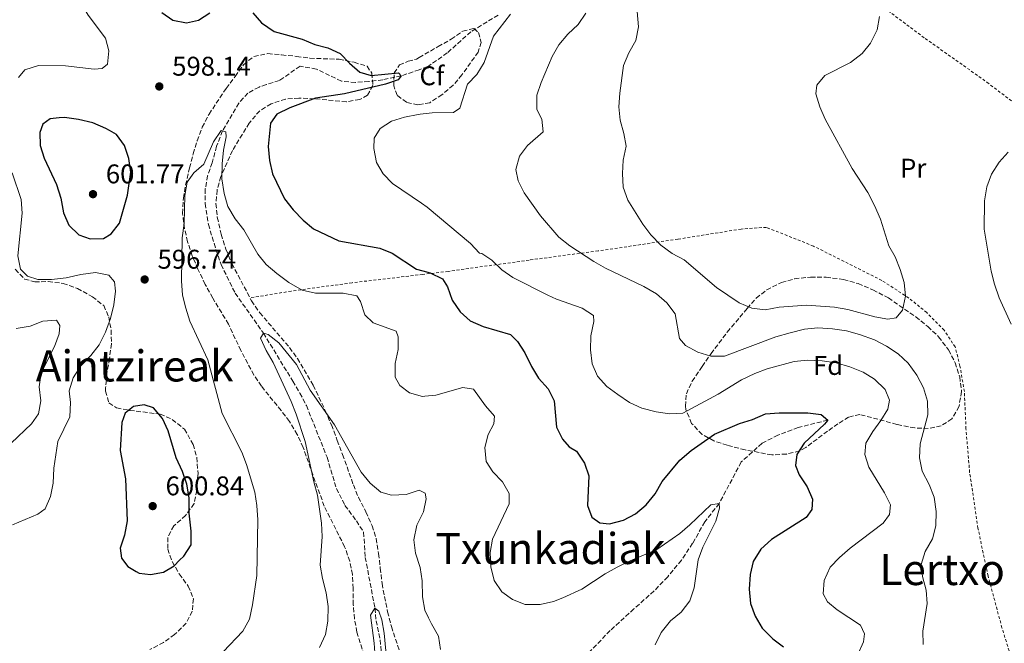
# Model space of a CAD drawing. Units: metres. Extents: x 600153 to 603609, y 4761553 to 4763916.
# Drawn here: x 602177 to 602542, y 4762435 to 4762666 of the extents above; entities that cross this region are included whole.
import ezdxf
from ezdxf.enums import TextEntityAlignment as Align

# ---------------------------------------------------------------- set-up
doc = ezdxf.new("R2010")
doc.units = ezdxf.units.M
doc.header["$MEASUREMENT"] = 0
doc.linetypes.add('DGN Style 2', pattern=[1.7399219301090239, 1.043953158065414, -0.6959687720436097])
doc.linetypes.add('DGN Style 3', pattern=[2.435890702152634, 1.739921930109024, -0.6959687720436097])
for name, color, linetype, lineweight in [('Barranco lineal', 142, 'DGN Style 3', 13), ('Cota de punto acotado terreno', 7, 'Continuous', 0), ('Curva de nivel directora', 30, 'Continuous', 30), ('Curva de nivel intermedia', 30, 'Continuous', 0), ('Estanque', 4, 'Continuous', 0), ('Etiqueta de uso rústico', 92, 'Continuous', 0), ('Etiqueta de zona arbolada', 92, 'Continuous', 0), ('Punto acotado terreno (símbolo)', 7, 'Continuous', 0), ('Tela metálica o alambrada', 7, 'DGN Style 2', 0), ('Texto de rotulación de espacio menor sin especificar', 7, 'Continuous', 0), ('Texto de Área (paraje) menor', 7, 'Continuous', 0), ('Zona arbolada', 92, 'DGN Style 3', 0)]:
    doc.layers.add(name, color=color, linetype=linetype, lineweight=lineweight)
doc.styles.add('Style-Arial', font='arial.ttf')

# ---------------------------------------------------------------- blocks, each defined once
blk = doc.blocks.new('5PATER')
at = {"layer": 'Estanque', "linetype": 'Continuous', "lineweight": 0}
h = blk.add_hatch(color=51, dxfattribs=at)
edge = h.paths.add_edge_path()
edge.add_ellipse((0, 0), major_axis=(-0.1095731443231308, -0.1110710700762829), ratio=0.9994222409660317, start_angle=0, end_angle=360)

msp = doc.modelspace()

# ---------------------------------------------------------------- linework, layer by layer
at = {"layer": 'Barranco lineal', "color": 142, "linetype": 'DGN Style 3', "lineweight": 13}
for points in [[(602354.0099999999, 4762667.4, 604.25), (602343.8600000005, 4762661.189999999, 603.8800000000047), (602335.0899999999, 4762653.34, 602.7599999999948), (602327.8200000003, 4762648.230000001, 602.3000000000029), (602324.7100000001, 4762647.15, 601.570000000007), (602318.0099999999, 4762644.83, 600), (602311.1600000003, 4762643.380000001, 599.6300000000047), (602306.0499999998, 4762642.789999999, 599.3500000000058), (602301.0199999996, 4762642.430000001, 598.9700000000012), (602295.8300000001, 4762642.869999999, 598.7899999999936), (602286.5800000001, 4762647.390000001, 598.5099999999948), (602280.5, 4762648.430000001, 598.320000000007), (602272.8499999996, 4762643.119999999, 597.7599999999948), (602268.0199999996, 4762641.65, 597.7599999999948), (602265.29, 4762640.710000001, 597.3000000000029), (602261.1500000004, 4762638.480000001, 596.929999999993), (602257.7599999999, 4762634.75, 596.7400000000052), (602251.79, 4762624.439999999, 595), (602249.5599999996, 4762618.810000001, 594.7200000000012), (602247.9500000002, 4762612.680000001, 594.6300000000047), (602246.2100000001, 4762607.859999999, 594.3500000000058), (602245.3799999999, 4762602.930000001, 594.25), (602245.3700000001, 4762597.550000001, 594.070000000007), (602246.5199999996, 4762589.810000001, 593.6000000000058), (602249.3300000001, 4762580.5, 593.320000000007), (602251.2199999997, 4762574.949999999, 592.9499999999971), (602256.4100000003, 4762564.390000001, 592.1999999999971), (602266.9100000003, 4762549.539999999, 590), (602277.8300000001, 4762531.730000001, 588.9700000000012), (602280.4699999997, 4762527.289999999, 588.9700000000012), (602282.8499999996, 4762522.66, 588.9700000000012), (602290.54, 4762503.52, 588.8800000000047), (602293.9900000002, 4762491.92, 587.9499999999971), (602297.1500000004, 4762485.689999999, 587.8600000000006), (602301.4100000003, 4762479.980000001, 587.7599999999948), (602304.0899999999, 4762475.730000001, 587.5800000000017), (602304.6799999997, 4762466.430000001, 587.3000000000029), (602308.29, 4762447.630000001, 585), (602308.6900000004, 4762442.939999999, 584.8099999999977), (602310.2199999997, 4762435.9, 584.529999999999), (602310.9800000006, 4762428.51, 584.4400000000023)], [(602476.2100000001, 4762517.289999999, 600), (602465.2599999999, 4762514.529999999, 598.8800000000047), (602457.7300000006, 4762511.699999999, 597.9600000000064), (602451.8799999999, 4762508.730000001, 597.2100000000064), (602444.1399999997, 4762501.789999999, 596.8399999999965), (602435.9699999997, 4762486.430000001, 595), (602430.6600000003, 4762479.58, 593.8800000000047), (602426.1100000005, 4762471.66, 593.8800000000047), (602421.9400000004, 4762465.41, 593.8800000000047), (602416.8499999996, 4762459.24, 593.6999999999971), (602411.8399999999, 4762453.980000001, 593.5099999999948), (602404.3300000001, 4762447.350000001, 592.3999999999943), (602395.5599999996, 4762439.27, 590.429999999993), (602383.6399999997, 4762427.199999999, 589.25), (602378.3099999996, 4762422.41, 588.8800000000047), (602365.5599999996, 4762412.310000001, 588.320000000007), (602360.0700000003, 4762405.230000001, 587.7599999999948), (602351.6299999999, 4762395.75, 586.5500000000029), (602344.1500000004, 4762392.310000001, 586.2700000000041), (602331.8499999996, 4762387.109999999, 585), (602329.1900000004, 4762386.689999999, 584.7599999999948), (602324.8499999996, 4762386.41, 584.570000000007)]]:
    msp.add_polyline3d(points, dxfattribs=at)
at = {"layer": 'Curva de nivel directora', "color": 30, "linetype": 'Continuous', "lineweight": 30, "flags": 128}
for points, elevation in [([(602229.2299999995, 4762668.340000001), (602233.349999999, 4762665.529999999), (602238.4299999997, 4762664.51), (602242.8099999983, 4762665.550000002), (602247.0199999993, 4762668.27)], 600.0000000000001), ([(602262.9699999996, 4762668.250000002), (602266.2499999986, 4762664.49), (602270.909999999, 4762661.310000001), (602281.2699999991, 4762658.45), (602285.9499999996, 4762656.52), (602290.849999999, 4762655.280000002), (602295.3799999999, 4762653.180000001), (602298.8499999989, 4762649.57), (602302.6599999998, 4762646.17), (602306.9099999989, 4762645.000000001), (602317.0499999998, 4762646.029999999), (602318.0099999988, 4762644.830000001), (602316.9600000004, 4762643.36), (602312.2199999996, 4762641.760000001), (602297.0000000002, 4762638.190000001), (602286.2800000004, 4762636.61), (602276.7499999995, 4762632.990000002), (602271.9599999995, 4762630.650000001), (602269.5999999992, 4762627.380000002), (602268.7099999996, 4762618.65), (602269.199999999, 4762613.51), (602270.2999999988, 4762608.500000001), (602274.7899999992, 4762599.320000002), (602277.9599999988, 4762595.15), (602281.629999999, 4762591.380000002), (602285.4699999989, 4762588.17), (602294.9500000007, 4762583.740000002), (602310.0899999995, 4762581.010000001), (602314.7199999986, 4762579.119999999), (602323.7599999999, 4762573.180000001), (602325.9900000006, 4762572.619999999), (602328.8099999991, 4762571.900000002), (602333.2799999994, 4762569.670000001), (602335.2399999998, 4762566.630000002), (602336.980000001, 4762561.689999999), (602339.8499999987, 4762557.410000001), (602343.5700000003, 4762554.070000002), (602348.480000001, 4762552.010000001), (602358.5599999994, 4762549.070000002), (602361.1799999991, 4762546.430000001), (602363.839999999, 4762542.189999999), (602366.4000000004, 4762537.100000001), (602368.9899999987, 4762532.820000002), (602372.4800000001, 4762528.850000001), (602374.74, 4762524.380000002), (602375.5699999991, 4762514.65), (602377.7999999998, 4762510.170000001), (602380.339999999, 4762507.41), (602383.0799999994, 4762505.820000002), (602386.0199999987, 4762501.380000002), (602387.5599999987, 4762496.600000001), (602387.0800000003, 4762485.600000001), (602388.7199999987, 4762481.340000002), (602391.6899999992, 4762479.250000002), (602395.2299999997, 4762478.880000001), (602400.44, 4762480.180000002), (602404.8599999989, 4762482.52), (602408.9299999992, 4762485.840000001), (602412.1999999993, 4762490), (602414.7499999995, 4762494.510000001), (602421.339999999, 4762502.420000002), (602425.5700000002, 4762505.980000002), (602434.2299999992, 4762512.039999999), (602443.4600000004, 4762516.050000002), (602448.3299999987, 4762517.54), (602453.1900000002, 4762519.570000002), (602458.1700000003, 4762520.03), (602468.8599999989, 4762520.020000001), (602473.8099999998, 4762519.350000001), (602476.2100000004, 4762517.29)], 600.0000000000001), ([(602193.109999999, 4762629.480000001), (602191.2099999991, 4762629.29), (602187.8799999988, 4762628.960000002), (602185.1200000005, 4762626.91), (602184.0099999997, 4762623.810000001), (602184.1399999993, 4762619.08), (602185.6700000004, 4762614.320000002), (602190.2100000001, 4762604.570000002), (602191.8300000007, 4762599.510000001), (602192.8099999996, 4762594.140000002), (602194.7999999989, 4762589.560000002), (602198.4299999988, 4762586.000000002), (602202.6399999999, 4762584.480000001), (602207.5999999997, 4762584.58), (602210.4400000006, 4762586.320000002), (602213.4899999994, 4762590.250000001), (602216.5499999993, 4762600.619999999), (602217.7099999995, 4762609.110000002), (602217.0099999999, 4762614.210000002), (602215.3899999993, 4762619.08), (602212.4199999988, 4762623.11), (602209.8099999981, 4762624.570000002), (602208.4499999991, 4762625.340000001), (602203.6199999988, 4762627.420000002), (602198.3799999997, 4762628.74), (602193.109999999, 4762629.480000001)], 600.0000000000005), ([(602222.7000000007, 4762522.970000002), (602218.6999999996, 4762522.27), (602215.5999999995, 4762519.800000002), (602214.4199999992, 4762516.390000002), (602213.8099999991, 4762506), (602215.7499999992, 4762495.53), (602216.4399999998, 4762480.010000002), (602215.3699999992, 4762474.7), (602213.7399999998, 4762469.87), (602214.2800000008, 4762466.100000001), (602216.6399999988, 4762463.030000002), (602219.7799999992, 4762461.170000001), (602220.87, 4762460.520000001), (602224.9899999994, 4762460.109999999), (602229.9299999992, 4762460.890000002), (602233.8499999996, 4762463.300000001), (602235.8500000002, 4762465.369999999), (602237.3599999989, 4762466.92), (602240.1599999996, 4762471.07), (602240.0799999991, 4762476.140000002), (602239.4299999988, 4762482.820000002), (602239.3700000006, 4762488.470000002), (602238.480000001, 4762493.490000002), (602236.8699999994, 4762498.230000001), (602234.519999998, 4762503.330000001), (602231.5499999997, 4762513.26), (602229.5499999992, 4762517.930000002), (602226.1499999994, 4762521.86), (602222.7000000007, 4762522.970000002)], 600.0000000000003), ([(602476.2100000004, 4762517.29), (602475.0300000003, 4762515.810000002), (602467.4399999996, 4762508.760000001), (602464.7100000003, 4762504.490000002), (602464.2199999986, 4762500.420000001), (602465.5599999997, 4762496.960000001), (602468.5300000003, 4762492.560000002), (602470.5699999988, 4762487.980000002), (602470.3399999986, 4762484.12), (602468.2099999984, 4762481.180000001), (602455.3600000006, 4762473.030000002), (602451.3499999985, 4762469.440000001), (602448.6199999994, 4762464.950000001), (602447.4900000006, 4762460.070000002), (602447.1100000006, 4762454.600000001), (602447.6200000001, 4762449.270000001), (602449.3500000002, 4762444.580000003), (602451.9499999997, 4762440.140000001), (602455.8199999988, 4762436.28), (602459.7699999984, 4762433.220000003)], 600.0000000000001)]:
    msp.add_lwpolyline(points, dxfattribs=dict(at, elevation=elevation))
at = {"layer": 'Curva de nivel intermedia', "color": 30, "linetype": 'Continuous', "lineweight": 0, "flags": 128}
for points, elevation in [([(602162.6300000001, 4762693.88), (602178.3600000013, 4762695.17), (602182.8800000009, 4762693.810000001), (602183.9699999995, 4762691.609999999), (602185.5499999997, 4762686.699999998), (602188.3800000016, 4762682.579999999), (602191.8799999997, 4762679.000000001), (602196.0500000005, 4762675.409999998), (602199.3000000005, 4762671.609999998), (602201.9600000003, 4762667.3), (602208.3300000007, 4762658.83), (602209.5700000012, 4762654.149999999), (602209.0500000004, 4762649.190000001), (602207.1600000017, 4762647.560000001), (602204.1500000008, 4762647.38), (602193.4900000013, 4762648.52), (602183.490000001, 4762648.679999998), (602178.4999999999, 4762647.04), (602176.0999999993, 4762644.279999999)], 595), ([(602405.1100000015, 4762673.199999998), (602406.0500000003, 4762663.02), (602405.030000001, 4762657.919999998), (602402.4200000004, 4762653.390000001), (602400.5300000017, 4762648.67), (602399.100000001, 4762638.4), (602398.7300000001, 4762633.380000001), (602399.1900000006, 4762628.4), (602400.65, 4762623.49), (602401.4200000013, 4762618.82), (602400.3500000006, 4762613.65), (602400.0700000012, 4762608.630000001), (602400.3799999997, 4762603.619999999), (602402.0500000016, 4762598.78), (602407.6300000006, 4762589.910000001), (602410.6100000001, 4762585.900000001), (602414.3200000004, 4762582.079999999), (602418.4900000013, 4762579.01), (602422.9100000003, 4762576.679999999), (602434.9600000001, 4762566.380000001), (602443.4000000001, 4762560.779999999), (602448.0200000004, 4762558.720000001), (602452.9900000013, 4762558.210000002), (602458.1600000013, 4762559.140000002), (602468.3499999993, 4762559.92), (602478.7699999998, 4762559.099999999), (602483.7200000006, 4762558.31)], 615.0000000000001), ([(602386.5300000005, 4762668.029999998), (602383.6000000001, 4762663.88), (602379.8099999992, 4762660.27), (602376.5100000001, 4762656.380000001), (602374.0100000012, 4762652.050000001), (602369.9600000011, 4762642.369999998), (602368.3300000017, 4762637.640000001), (602368.3200000004, 4762632.380000002), (602370.1399999999, 4762628.83), (602370.6400000005, 4762624.119999998), (602364.8700000015, 4762619.09), (602361.8699999996, 4762615.09), (602360.550000001, 4762610.180000001), (602361.3600000001, 4762605.959999999), (602363.6900000013, 4762601.539999999), (602369.6300000002, 4762593.02), (602376.4699999999, 4762585.13), (602380.52, 4762581.88), (602389.4400000006, 4762576.079999999), (602393.8100000004, 4762573.640000001), (602408.0199999994, 4762566.800000002), (602412.7400000002, 4762564.07), (602416.5500000011, 4762560.689999998), (602419.6600000003, 4762556.73), (602421.1800000002, 4762547.579999999), (602423.5000000005, 4762544.960000001), (602428.0700000012, 4762542.42), (602432.9000000015, 4762540.939999998), (602437.9000000015, 4762541.01), (602456.9499999998, 4762548.17), (602462.320000001, 4762549.630000001), (602467.5700000013, 4762550.930000001), (602472.5500000013, 4762551.439999999), (602477.9900000019, 4762551.109999998), (602483.1300000005, 4762550.359999999), (602487.9500000018, 4762549.060000001), (602493.5199999996, 4762546.990000002), (602497.9699999999, 4762544.730000001)], 610), ([(602358.5500000004, 4762667.76), (602352.2400000005, 4762659.619999999), (602348.8299999996, 4762649.76), (602346.0500000013, 4762645.41), (602342.5900000012, 4762641.789999999), (602339.8200000018, 4762632.830000001), (602337.4700000006, 4762631.319999999), (602329.4999999999, 4762631.17), (602325.0000000005, 4762630.619999998), (602324.3000000007, 4762630.529999998), (602319.2500000015, 4762629.509999999), (602314.4200000013, 4762628.01), (602310.1800000012, 4762625.289999999), (602308.0399999998, 4762621.76), (602307.9300000003, 4762617.899999999), (602308.8600000001, 4762612.759999999), (602311.3500000001, 4762608.59), (602314.8400000016, 4762605.01), (602325.5599999991, 4762597.619999997), (602327.7000000004, 4762596.140000001), (602343.690000001, 4762582.77), (602347.1199999999, 4762579.140000001), (602347.9199999999, 4762578.970000001), (602351.5800000011, 4762576.529999998), (602355.3200000006, 4762572.98), (602359.390000001, 4762570.08), (602372.440000002, 4762563.63), (602375.5600000002, 4762562.109999999), (602385.1900000017, 4762558.819999999), (602389.3500000013, 4762556.05), (602389.4600000008, 4762553.810000001), (602388.360000001, 4762548.52), (602388.2200000002, 4762543.350000001), (602388.8400000016, 4762538.140000001), (602390.86, 4762533.56), (602394.2599999997, 4762529.789999999), (602398.4000000015, 4762526.74), (602402.6700000007, 4762523.859999999), (602407.3100000009, 4762521.74), (602412.53, 4762520.350000001), (602417.480000001, 4762519.640000002), (602422.5100000001, 4762519.909999999), (602435.5999999995, 4762526.930000001), (602444.2400000006, 4762532.220000001), (602449.1300000012, 4762534.599999999), (602453.8099999994, 4762536.350000001), (602463.8000000007, 4762539), (602468.7699999994, 4762539.539999999), (602474.1200000005, 4762539.289999999), (602479.3900000011, 4762538.470000001)], 605), ([(602483.7200000006, 4762558.31), (602493.6900000017, 4762555.59), (602498.5599999999, 4762554.65), (602501.5599999996, 4762555.23), (602503.9199999999, 4762557.970000001), (602505.0800000001, 4762563.180000001), (602504.5800000015, 4762568.279999998), (602503.1300000009, 4762573.070000002), (602501.1799999997, 4762577.74), (602498.930000001, 4762581.810000001), (602495.7500000005, 4762591.8), (602493.5599999998, 4762596.810000001), (602491.0600000009, 4762601.640000001), (602485.2500000016, 4762610.479999999), (602475.3099999996, 4762628.859999998), (602473.230000001, 4762633.42), (602471.8600000007, 4762638.230000001), (602472.1500000014, 4762641.390000001), (602475.1200000019, 4762644.930000001), (602484.6600000015, 4762649.76), (602488.9900000012, 4762653.130000001), (602492.1300000015, 4762657.02), (602494.5600000012, 4762661.880000002), (602495.4199999995, 4762666.800000001)], 615.0000000000001), ([(602259.3100000008, 4762439.119999999), (602261.7400000002, 4762443.490000002), (602262.9200000004, 4762448.88), (602264.5099999997, 4762459.74), (602264.8099999991, 4762480.389999999), (602264.4900000017, 4762485.609999998), (602263.7000000007, 4762490.550000001), (602260.6200000005, 4762500.79), (602258.8600000015, 4762505.470000001), (602251.6399999995, 4762519.689999999), (602246.2700000006, 4762539.59), (602239.6600000013, 4762553.980000001), (602238.0899999999, 4762558.720000001), (602236.9400000009, 4762563.599999999), (602236.5200000008, 4762568.929999999), (602236.7700000011, 4762584.890000001), (602237.5900000014, 4762590.09), (602237.7800000014, 4762600.51), (602238.670000001, 4762605.419999998), (602241.1200000007, 4762608.859999998), (602244.8800000004, 4762612.16), (602248.4000000008, 4762620.430000001), (602251.2100000003, 4762624.580000001), (602251.7900000014, 4762624.439999999), (602253.0099999997, 4762624.140000001), (602253.1100000002, 4762622.24), (602252.1500000014, 4762617.33), (602251.5800000014, 4762612.260000001), (602251.5099999999, 4762606.720000001), (602252.3500000003, 4762601.319999999), (602253.6800000002, 4762596.5), (602256.4100000015, 4762591.909999999), (602259.7100000008, 4762587.779999998), (602264.8000000003, 4762578.829999999), (602267.980000001, 4762574.96), (602271.8800000013, 4762571.59), (602276.3600000006, 4762568.289999997), (602281.3200000004, 4762565.46), (602286.1999999998, 4762564.380000001), (602296.4400000015, 4762564.289999999), (602301.530000001, 4762563.319999998), (602302.9200000013, 4762561.24), (602304.5400000018, 4762556.329999999), (602307.5900000005, 4762553.279999998), (602316.1300000012, 4762550.240000002), (602316.9600000004, 4762548.109999998), (602316.9300000013, 4762543.499999999), (602315.730000001, 4762538.220000001), (602315.7800000003, 4762533.220000001), (602317.5700000006, 4762530.07), (602321.1500000014, 4762527.359999999), (602325.9400000013, 4762526.039999999), (602326.7900000007, 4762526.140000001), (602330.85, 4762526.590000001), (602340.8600000013, 4762529.409999999), (602344.7900000006, 4762528.77), (602349.3200000013, 4762522.529999999), (602352.6100000015, 4762518.749999999), (602352.4100000004, 4762515.96), (602350.24, 4762511.999999999), (602349.0599999998, 4762507.140000001), (602349.5899999996, 4762501.949999999), (602351.9600000011, 4762498.060000001), (602355.5500000009, 4762494.470000001), (602358.0800000011, 4762490.069999999), (602358.0400000009, 4762486.289999999), (602351.9000000008, 4762473.16), (602350.9700000009, 4762468.220000001), (602351.3100000008, 4762462.949999998), (602352.4800000021, 4762457.839999998), (602355.3099999995, 4762453.679999999), (602359.3500000007, 4762450.789999999), (602364.0300000011, 4762449.019999999), (602369.5200000008, 4762448.929999999), (602374.5000000007, 4762450.109999999), (602378.0000000009, 4762451.37), (602385.0000000015, 4762454.67), (602393.6500000019, 4762460.3), (602398.14, 4762462.779999998), (602402.9600000012, 4762465.189999999), (602412.8000000005, 4762469.31), (602421.3099999998, 4762475.3), (602425.1200000008, 4762478.539999999), (602432.820000001, 4762485.930000001), (602435.9700000006, 4762486.429999999), (602436.0900000011, 4762484.609999999), (602434.7700000001, 4762479.779999999), (602429.8799999995, 4762470.179999999), (602428.1100000015, 4762465.500000001), (602426.6400000007, 4762455.08), (602425.1100000018, 4762450.319999999), (602421.8200000017, 4762446.130000001), (602417.8699999999, 4762442.960000001), (602414.420000001, 4762438.58), (602412.2700000008, 4762434.060000001)], 595), ([(602544.1900000012, 4762552.78), (602539.8500000006, 4762562.630000001), (602538.0500000011, 4762567.609999998), (602536.7800000015, 4762572.449999999), (602534.190000001, 4762588.069999999), (602534.3000000005, 4762598.560000001), (602535.2100000002, 4762603.699999999), (602536.9800000006, 4762608.369999999), (602539.77, 4762612.84), (602543.1600000008, 4762616.639999999)], 610), ([(602173.7400000012, 4762608.890000001), (602177.1299999999, 4762598.999999999), (602177.4100000013, 4762594.01), (602175.8700000013, 4762578.119999998), (602176.8400000014, 4762573.17), (602179.4200000007, 4762570.680000001), (602183.2899999999, 4762569.390000001), (602188.29, 4762569.369999999), (602193.7500000006, 4762569.949999998), (602199.1799999998, 4762571.24), (602204.7099999996, 4762571.949999999), (602209.5900000012, 4762570.999999999), (602211.7300000003, 4762568.48), (602212.0299999998, 4762565.119999998), (602211.4000000019, 4762559.960000002), (602210.1600000013, 4762554.91), (602208.3799999999, 4762549.859999998), (602205.9900000005, 4762545.209999999), (602202.9100000003, 4762541.210000001), (602199.2500000013, 4762537.359999999), (602196.4000000014, 4762532.939999999), (602194.8900000005, 4762528.170000001), (602195.350000001, 4762523.81), (602195.1800000012, 4762518.499999999), (602190.6600000015, 4762509.369999998), (602189.1500000005, 4762499.48), (602188.9300000014, 4762493.939999999), (602187.91, 4762488.999999999), (602185.99, 4762484.390000001), (602183.2899999999, 4762482.470000001), (602173.9100000011, 4762478.470000002)], 595), ([(602175.2800000012, 4762551.199999999), (602180.4600000002, 4762552.099999998), (602185.1300000016, 4762553.940000001), (602190.1400000007, 4762554.289999999), (602191.3700000001, 4762552.330000001), (602191.1399999999, 4762549.239999999), (602189.5000000015, 4762544.51), (602184.5400000016, 4762534.749999999), (602183.7200000013, 4762529.619999999), (602184.3899999997, 4762524.480000001), (602183.5100000012, 4762519.569999999), (602180.9699999997, 4762515.899999999), (602173.3800000013, 4762508.749999999)], 590.0000000000001), ([(602287.6700000007, 4762433.01), (602289.9400000017, 4762437.810000001), (602290.82, 4762442.809999999), (602290.9600000008, 4762448.27), (602290.2099999997, 4762453.33), (602288.7800000014, 4762458.59), (602288.0100000004, 4762463.529999999), (602288.690000002, 4762474.15), (602288.4200000018, 4762479.150000001), (602287.0300000013, 4762489.439999999), (602285.5700000018, 4762494.46), (602282.370000001, 4762509.369999998), (602279.0700000018, 4762519.489999999), (602277.2600000014, 4762524.149999999), (602270.5100000012, 4762538.59), (602267.9000000004, 4762543.06), (602265.8399999996, 4762547.640000002), (602266.9100000003, 4762549.539999999), (602268.6700000016, 4762549.019999998), (602272.600000001, 4762545.980000001), (602279.1500000001, 4762537.869999999), (602284.3200000002, 4762528.439999999), (602293.2699999998, 4762515.570000002), (602303.1200000002, 4762497.989999999), (602306.4800000018, 4762493.890000001), (602310.4900000019, 4762490.57), (602314.4700000006, 4762489.470000001), (602319.8100000003, 4762489.720000001), (602324.6400000005, 4762491.34), (602326.9400000006, 4762490.220000001), (602327.2600000001, 4762488.159999998), (602326.2499999999, 4762483.269999998), (602323.8200000002, 4762478.319999999), (602322.6600000003, 4762472.92), (602323.3600000021, 4762467.970000001), (602325.100000001, 4762462.65), (602325.7400000002, 4762457.689999999), (602325.9500000003, 4762451.819999999), (602326.8400000001, 4762446.899999999), (602328.2000000011, 4762443.970000002), (602329.2200000006, 4762441.779999998), (602331.8300000011, 4762437.199999998), (602332.6500000014, 4762432.279999999)], 590.0000000000001), ([(602497.9699999999, 4762544.730000001), (602502.3100000005, 4762541.800000001), (602505.9900000019, 4762538.42), (602509.2900000011, 4762533.899999999), (602511.7699999999, 4762529.230000001), (602513.2600000007, 4762524.279999999), (602513.3600000013, 4762519.270000001), (602510.4400000023, 4762508.499999999), (602510.2900000003, 4762503.250000001), (602511.2699999993, 4762498.349999999), (602513.8100000005, 4762493.4), (602515.7300000006, 4762488.789999999), (602516.4200000013, 4762483.369999998), (602516.3099999995, 4762478.119999998), (602515.1200000005, 4762473.259999999), (602512.3399999999, 4762468.599999999), (602510.8300000011, 4762463.819999999), (602511.4000000011, 4762459.32), (602512.7000000019, 4762454.3), (602513.1, 4762449.32), (602511.4400000013, 4762439.13), (602511.6100000012, 4762434.13)], 610), ([(602479.3900000011, 4762538.470000001), (602484.4200000003, 4762537.029999998), (602489.370000001, 4762535.100000001), (602493.6100000013, 4762532.470000001), (602497.5499999997, 4762528.649999999), (602499.1600000013, 4762524.65), (602498.5599999999, 4762521.38), (602495.9600000004, 4762517.109999998), (602492.9000000005, 4762513.039999999), (602490.3500000001, 4762508.749999999), (602490.0300000005, 4762504.599999999), (602491.4299999997, 4762499.8), (602497.3200000017, 4762490.380000001), (602499.5000000009, 4762485.880000001), (602499.0899999997, 4762482.249999999), (602496.8099999998, 4762479.16), (602484.5000000007, 4762469.819999999), (602480.5500000011, 4762466.390000001), (602477.1500000014, 4762462.74), (602474.8300000012, 4762457.900000001), (602474.5300000019, 4762452.960000001), (602476.1400000011, 4762449.92), (602479.7500000009, 4762446.989999999), (602488.4000000011, 4762441.269999999), (602489.8899999997, 4762438.150000001), (602489.4800000007, 4762435.109999998), (602487.3500000006, 4762430.429999999)], 605), ([(602308.3799999995, 4762429.449999999), (602308.0399999998, 4762434.65), (602306.6800000009, 4762445.06), (602308.2900000003, 4762447.63), (602309.6800000004, 4762446.460000001), (602310.8200000004, 4762443.23), (602311.7300000001, 4762438.320000002), (602312.7100000014, 4762427.8)], 585), ([(602252.0000000016, 4762431.439999999), (602259.3100000008, 4762439.119999999)], 595)]:
    msp.add_lwpolyline(points, dxfattribs=dict(at, elevation=elevation))
at = {"layer": 'Tela metálica o alambrada', "color": 7, "linetype": 'DGN Style 2', "lineweight": 0}
for points in [[(602498.5999999996, 4762668.980000001, 614.75), (602512.3799999999, 4762658.689999999, 613.9900000000052), (602535.2300000006, 4762642.52, 612.4199999999983), (602556.8899999997, 4762626.060000001, 609.4499999999971)], [(602547.1100000005, 4762420.130000001, 614.4100000000036), (602540.8399999999, 4762440.32, 614.4100000000036), (602535.6699999999, 4762459.52, 613.4799999999959), (602531.9299999997, 4762477.25, 613.0200000000041), (602528.8499999996, 4762497.92, 612.7400000000052), (602527.4900000002, 4762514.029999999, 612.9199999999983), (602526.8899999997, 4762527.91, 613.2899999999936), (602525.2599999999, 4762537.279999999, 613.570000000007), (602523.4900000002, 4762544.4, 613.6699999999983), (602519.3899999997, 4762550.630000001, 613.9499999999971), (602512.9600000001, 4762557.130000001, 614.320000000007), (602506.29, 4762562.529999999, 615.0599999999977), (602496.25, 4762569.07, 616.5399999999936), (602470.9299999997, 4762581.77, 618.8699999999953), (602453.4699999997, 4762588.720000001, 619.4199999999983), (602444.1100000005, 4762588.09, 619.1399999999994), (602420.6299999999, 4762584.34, 616.4499999999971), (602391.0700000003, 4762580, 611.6199999999953), (602365.4500000002, 4762576.58, 607.1699999999983), (602335.4600000001, 4762572.4, 601.5800000000017), (602326.0199999996, 4762571.279999999, 600.1000000000058), (602299.7999999998, 4762568.189999999, 595.9900000000052), (602277.2000000002, 4762565.08, 594.5899999999965), (602261.9299999997, 4762562.58, 592.7299999999959)]]:
    msp.add_polyline3d(points, dxfattribs=at)
at = {"layer": 'Zona arbolada', "color": 92, "linetype": 'DGN Style 3', "lineweight": 0}
for points in [[(602324.6399999997, 4762651.619999999, 606.7700000000041), (602331.6799999997, 4762655.710000001, 607.0899999999965), (602336.6100000005, 4762658.4, 607.0899999999965), (602340.8499999996, 4762661.460000001, 607.8399999999965), (602345.0800000001, 4762662.380000001, 608.029999999999), (602346.6600000003, 4762660.869999999, 608.029999999999), (602347.6900000004, 4762657.26, 608.029999999999), (602346.5800000001, 4762653.66, 608.029999999999), (602340.5700000003, 4762645.24, 607.929999999993), (602337.29, 4762641.390000001, 607.5599999999977), (602333.1299999999, 4762637.869999999, 607.4700000000012), (602328.6600000003, 4762634.92, 607.4700000000012), (602324.9299999997, 4762634.230000001, 607.1499999999943), (602324.25, 4762634.109999999, 607.0899999999965), (602319.9600000001, 4762635.050000001, 606.9100000000036), (602316.54, 4762637.65, 606.9100000000036), (602315.2400000002, 4762641.109999999, 606.820000000007), (602315.4600000001, 4762645.92, 606.7200000000012), (602317.4100000003, 4762648.880000001, 606.7200000000012), (602320.5999999996, 4762650.289999999, 606.7200000000012), (602323.6399999997, 4762651.039999999, 606.7200000000012)], [(602476.1399999997, 4762513.189999999, 606.6000000000058), (602468.0499999998, 4762507.140000001, 606.7599999999948), (602465.79, 4762505.850000001, 606.7899999999936), (602460.9199999999, 4762504.710000001, 606.7899999999936), (602455.5199999996, 4762504.4, 606.7899999999936), (602445.5800000001, 4762506.24, 606.7899999999936), (602438.9699999997, 4762507.980000001, 606.7899999999936), (602434.0300000003, 4762509.59, 606.7899999999936), (602429.6600000003, 4762511.99, 606.7899999999936), (602425.7100000001, 4762516.09, 607.25), (602423.6200000001, 4762521.17, 609.4199999999983), (602423.4500000002, 4762522.41, 609.9400000000023), (602423.7999999998, 4762527.02, 611.8399999999965), (602425.8899999997, 4762531.699999999, 613.4700000000012), (602429.7000000002, 4762537.15, 614.9600000000064), (602432.9199999999, 4762541.92, 616.6300000000047), (602438.9699999997, 4762549.850000001, 619.0200000000041), (602446.2999999998, 4762558.67, 619.4100000000036), (602449.7100000001, 4762562.480000001, 620.529999999999), (602453.5800000001, 4762565.59, 621.0800000000017), (602459.0899999999, 4762568.289999999, 620.8999999999943), (602463.9199999999, 4762569.66, 620.75), (602469.8799999999, 4762570.300000001, 620.3899999999994), (602475.5999999996, 4762570.25, 620.0500000000029), (602482.1200000001, 4762569.430000001, 620.0099999999948), (602487.4600000001, 4762567.850000001, 619.5099999999948), (602492.9900000002, 4762565.57, 618.9700000000012), (602498.6900000004, 4762562.560000001, 618.8600000000006), (602508.8600000005, 4762555.560000001, 618.3000000000029), (602513.3399999999, 4762551.949999999, 617.3699999999953), (602517.3399999999, 4762548.16, 617), (602521.0599999996, 4762543.32, 616.8099999999977), (602523.4400000004, 4762538.57, 616.070000000007), (602525.1699999999, 4762533.34, 614.7700000000041), (602525.8399999999, 4762527.92, 614.3999999999943), (602524.9000000004, 4762522.41, 614.029999999999), (602522.25, 4762517.74, 613.2899999999936), (602518.2599999999, 4762515.17, 612.9100000000036), (602513.5099999999, 4762514.210000001, 612.9100000000036), (602508.5, 4762514.369999999, 612.9100000000036), (602501.9000000004, 4762515.710000001, 612.7299999999959), (602488.1100000005, 4762519.390000001, 612.7299999999959), (602483.9699999997, 4762518.380000001, 611.1000000000058), (602479.9900000002, 4762515.890000001, 608.1199999999953)]]:
    msp.add_polyline3d(points, close=True, dxfattribs=at)
for points in [[(602324.25, 4762634.109999999, 607.0899999999965), (602319.9600000001, 4762635.050000001, 606.9100000000036), (602316.54, 4762637.65, 606.9100000000036), (602315.2400000002, 4762641.109999999, 606.820000000007), (602315.4600000001, 4762645.92, 606.7200000000012), (602317.4100000003, 4762648.880000001, 606.7200000000012), (602320.5999999996, 4762650.289999999, 606.7200000000012), (602323.6399999997, 4762651.039999999, 606.7200000000012), (602324.6399999997, 4762651.619999999, 606.7700000000041), (602331.6799999997, 4762655.710000001, 607.0899999999965), (602336.6100000005, 4762658.4, 607.0899999999965), (602340.8499999996, 4762661.460000001, 607.8399999999965), (602345.0800000001, 4762662.380000001, 608.029999999999), (602346.6600000003, 4762660.869999999, 608.029999999999), (602347.6900000004, 4762657.26, 608.029999999999), (602346.5800000001, 4762653.66, 608.029999999999), (602340.5700000003, 4762645.24, 607.929999999993), (602337.29, 4762641.390000001, 607.5599999999977), (602333.1299999999, 4762637.869999999, 607.4700000000012), (602328.6600000003, 4762634.92, 607.4700000000012), (602324.9299999997, 4762634.230000001, 607.1499999999943), (602324.25, 4762634.109999999, 607.0899999999965)], [(602304.9900000002, 4762427.779999999, 589.9600000000064), (602301.5899999999, 4762438.730000001, 589.9600000000064), (602300.7199999997, 4762443.65, 589.9600000000064), (602300.2699999996, 4762448.890000001, 589.9600000000064), (602300.1900000004, 4762454.890000001, 590.6999999999971), (602299.9100000003, 4762460.08, 590.8899999999994), (602298.9600000001, 4762464.99, 590.8899999999994), (602297.0499999998, 4762470.33, 590.8899999999994), (602289.4900000002, 4762485.42, 592.3699999999953), (602285.2300000006, 4762497.08, 592.3800000000047), (602281.6799999997, 4762507.119999999, 593.3099999999977), (602279.4900000002, 4762511.980000001, 593.679999999993), (602276.54, 4762516.83, 593.679999999993), (602273.54, 4762520.810000001, 594.0500000000029), (602266.1699999999, 4762529.84, 594.2400000000052), (602263.4000000004, 4762533.99, 594.570000000007), (602258.5700000003, 4762543.060000001, 596.6499999999943), (602253.9600000001, 4762552.82, 596.6600000000036), (602248.1299999999, 4762562.529999999, 596.9199999999983), (602245.3399999999, 4762567.539999999, 597.8699999999953), (602242.6500000004, 4762573.230000001, 598.8999999999943), (602240.54, 4762578.17, 599.2700000000041), (602238.7999999998, 4762583.41, 599.2700000000041), (602237.6600000003, 4762588.279999999, 599.2700000000041), (602236.9299999997, 4762593.850000001, 599.2700000000041), (602237.25, 4762599.5, 599.2700000000041), (602238.0800000001, 4762604.430000001, 599.2700000000041), (602239.5700000003, 4762610.74, 599.4600000000064), (602240.8799999999, 4762616.02, 600.1999999999971), (602242.3200000003, 4762620.800000001, 600.570000000007), (602244.2100000001, 4762625.83, 600.570000000007), (602246.75, 4762630.66, 600.570000000007), (602253.1299999999, 4762640.199999999, 601.1300000000047), (602256.4400000004, 4762644.66, 602.4400000000023), (602259.5199999996, 4762648.970000001, 602.8099999999977), (602263.4100000003, 4762652.08, 602.8099999999977), (602268.5599999996, 4762653.109999999, 602.8099999999977), (602273.6799999997, 4762652.630000001, 602.8099999999977), (602279.25, 4762652.08, 603.7400000000052), (602284.1900000004, 4762651.380000001, 604.1100000000006), (602294.9900000002, 4762651.029999999, 604.1100000000006), (602300.5700000003, 4762649.869999999, 604.1100000000006), (602305.3499999996, 4762648.430000001, 604.3000000000029), (602307.0999999996, 4762645.83, 604.3000000000029), (602307.5300000003, 4762641.33, 604.3000000000029), (602305.5099999999, 4762637.720000001, 604.3000000000029), (602302.6299999999, 4762636.08, 604.3000000000029), (602297.6799999997, 4762635.24, 604.3000000000029), (602285.8399999999, 4762636.359999999, 604.1100000000006), (602280.1100000005, 4762636.600000001, 603.5599999999977), (602275.1399999997, 4762636.24, 603.2100000000064), (602269.7599999999, 4762634.5, 603), (602265.5499999998, 4762631.92, 602.1600000000036), (602261.6500000004, 4762627.380000001, 601.8899999999994), (602255.4500000002, 4762617.180000001, 601.6900000000023), (602251.1299999999, 4762607.51, 599.6399999999994), (602249.7300000006, 4762602.539999999, 599.2700000000041), (602249.3200000003, 4762597.550000001, 599.2700000000041), (602249.8300000001, 4762592.449999999, 599.0899999999965), (602251.2800000003, 4762586.15, 599.0800000000017), (602253.0199999996, 4762580.59, 598.8999999999943), (602255.2199999997, 4762575.279999999, 597.779999999999), (602262.54, 4762561.470000001, 597.5899999999965), (602265.5700000003, 4762557.08, 597.2200000000012), (602276.6200000001, 4762544.15, 595.3600000000006), (602279.5599999996, 4762540.100000001, 595.3800000000047), (602285.4000000004, 4762530.199999999, 594.8000000000029), (602289.8200000003, 4762520.91, 594.679999999993), (602292.1200000001, 4762515.529999999, 594.0800000000017), (602294.3200000003, 4762509.77, 593.4900000000052), (602296.29, 4762504.529999999, 593.679999999993), (602300.2999999998, 4762493.279999999, 593.3099999999977), (602302.1399999997, 4762488.680000001, 592.5899999999965), (602304.9199999999, 4762483.33, 592.1900000000023), (602307.2599999999, 4762478.17, 592.1900000000023), (602308.7100000001, 4762473.430000001, 591.529999999999), (602309.6600000003, 4762467.869999999, 590.8899999999994), (602310.2599999999, 4762462.480000001, 590.8899999999994), (602310.9299999997, 4762456.689999999, 590.1399999999994), (602312.9500000002, 4762446.26, 589.7700000000041), (602314.3899999997, 4762440.779999999, 589.5800000000017), (602319.8300000001, 4762424.430000001, 589.5800000000017)], [(602304.9900000002, 4762427.779999999, 589.9600000000064), (602301.5899999999, 4762438.730000001, 589.9600000000064), (602300.7199999997, 4762443.65, 589.9600000000064), (602300.2699999996, 4762448.890000001, 589.9600000000064), (602300.1900000004, 4762454.890000001, 590.6999999999971), (602299.9100000003, 4762460.08, 590.8899999999994), (602298.9600000001, 4762464.99, 590.8899999999994), (602297.0499999998, 4762470.33, 590.8899999999994), (602289.4900000002, 4762485.42, 592.3699999999953), (602285.2300000006, 4762497.08, 592.3800000000047), (602281.6799999997, 4762507.119999999, 593.3099999999977), (602279.4900000002, 4762511.980000001, 593.679999999993), (602276.54, 4762516.83, 593.679999999993), (602273.54, 4762520.810000001, 594.0500000000029), (602266.1699999999, 4762529.84, 594.2400000000052), (602263.4000000004, 4762533.99, 594.570000000007), (602258.5700000003, 4762543.060000001, 596.6499999999943), (602253.9600000001, 4762552.82, 596.6600000000036), (602248.1299999999, 4762562.529999999, 596.9199999999983), (602245.3399999999, 4762567.539999999, 597.8699999999953), (602242.6500000004, 4762573.230000001, 598.8999999999943), (602240.54, 4762578.17, 599.2700000000041), (602238.7999999998, 4762583.41, 599.2700000000041), (602237.6600000003, 4762588.279999999, 599.2700000000041), (602236.9299999997, 4762593.850000001, 599.2700000000041), (602237.25, 4762599.5, 599.2700000000041), (602238.0800000001, 4762604.430000001, 599.2700000000041), (602239.5700000003, 4762610.74, 599.4600000000064), (602240.8799999999, 4762616.02, 600.1999999999971), (602242.3200000003, 4762620.800000001, 600.570000000007), (602244.2100000001, 4762625.83, 600.570000000007), (602246.75, 4762630.66, 600.570000000007), (602253.1299999999, 4762640.199999999, 601.1300000000047), (602256.4400000004, 4762644.66, 602.4400000000023), (602259.5199999996, 4762648.970000001, 602.8099999999977), (602263.4100000003, 4762652.08, 602.8099999999977), (602268.5599999996, 4762653.109999999, 602.8099999999977), (602273.6799999997, 4762652.630000001, 602.8099999999977), (602279.25, 4762652.08, 603.7400000000052), (602284.1900000004, 4762651.380000001, 604.1100000000006), (602294.9900000002, 4762651.029999999, 604.1100000000006), (602300.5700000003, 4762649.869999999, 604.1100000000006), (602305.3499999996, 4762648.430000001, 604.3000000000029), (602307.0999999996, 4762645.83, 604.3000000000029), (602307.5300000003, 4762641.33, 604.3000000000029), (602305.5099999999, 4762637.720000001, 604.3000000000029), (602302.6299999999, 4762636.08, 604.3000000000029), (602297.6799999997, 4762635.24, 604.3000000000029), (602285.8399999999, 4762636.359999999, 604.1100000000006), (602280.1100000005, 4762636.600000001, 603.5599999999977), (602275.1399999997, 4762636.24, 603.2100000000064), (602269.7599999999, 4762634.5, 603)], [(602269.7599999999, 4762634.5, 603), (602265.5499999998, 4762631.92, 602.1600000000036), (602261.6500000004, 4762627.380000001, 601.8899999999994), (602255.4500000002, 4762617.180000001, 601.6900000000023), (602251.1299999999, 4762607.51, 599.6399999999994), (602249.7300000006, 4762602.539999999, 599.2700000000041), (602249.3200000003, 4762597.550000001, 599.2700000000041), (602249.8300000001, 4762592.449999999, 599.0899999999965), (602251.2800000003, 4762586.15, 599.0800000000017), (602253.0199999996, 4762580.59, 598.8999999999943), (602255.2199999997, 4762575.279999999, 597.779999999999), (602262.54, 4762561.470000001, 597.5899999999965), (602265.5700000003, 4762557.08, 597.2200000000012), (602276.6200000001, 4762544.15, 595.3600000000006), (602279.5599999996, 4762540.100000001, 595.3800000000047), (602285.4000000004, 4762530.199999999, 594.8000000000029), (602289.8200000003, 4762520.91, 594.679999999993), (602292.1200000001, 4762515.529999999, 594.0800000000017), (602294.3200000003, 4762509.77, 593.4900000000052), (602296.29, 4762504.529999999, 593.679999999993), (602300.2999999998, 4762493.279999999, 593.3099999999977), (602302.1399999997, 4762488.680000001, 592.5899999999965), (602304.9199999999, 4762483.33, 592.1900000000023), (602307.2599999999, 4762478.17, 592.1900000000023), (602308.7100000001, 4762473.430000001, 591.529999999999), (602309.6600000003, 4762467.869999999, 590.8899999999994), (602310.2599999999, 4762462.480000001, 590.8899999999994), (602310.9299999997, 4762456.689999999, 590.1399999999994), (602312.9500000002, 4762446.26, 589.7700000000041), (602314.3899999997, 4762440.779999999, 589.5800000000017), (602319.8300000001, 4762424.430000001, 589.5800000000017)], [(602174.8799999999, 4762573.17, 597.4100000000036), (602178.3600000005, 4762569.550000001, 597.4100000000036), (602182.1100000005, 4762568.52, 597.4100000000036), (602187.0999999996, 4762568.609999999, 597.0500000000029), (602192.6299999999, 4762567.960000001, 597.029999999999), (602197.9400000004, 4762566.050000001, 597.029999999999), (602203.54, 4762563.029999999, 597.029999999999), (602207.6900000004, 4762559.720000001, 598.1499999999943), (602209.5700000003, 4762555.539999999, 598.8999999999943), (602210.4600000001, 4762550.630000001, 598.7100000000064), (602210.5800000001, 4762545.59, 598.7100000000064), (602209.8300000001, 4762540.15, 598.8899999999994), (602208.8899999997, 4762534.550000001, 599.6399999999994), (602208.4100000003, 4762529.199999999, 600.1999999999971), (602208.4199999999, 4762528.060000001, 600.0200000000041), (602209.6100000005, 4762523.65, 602.1600000000036), (602212.4600000001, 4762521.850000001, 602.4400000000023), (602217.3700000001, 4762520.890000001, 602.429999999993), (602228.5899999999, 4762519.51, 602.6199999999953), (602233.1399999997, 4762517.529999999, 603.1399999999994), (602237.6299999999, 4762513.92, 603.1499999999943), (602240.8399999999, 4762508.27, 603.5599999999977), (602242.2100000001, 4762503.470000001, 603.9100000000036), (602242.6699999999, 4762497.49, 603.929999999993), (602242.1799999997, 4762491.27, 603.929999999993), (602241.2100000001, 4762486.369999999, 603.929999999993), (602238.0800000001, 4762481.91, 603.7400000000052), (602233.7000000002, 4762478.119999999, 603.3699999999953), (602231.4500000002, 4762473.83, 603.3699999999953), (602231.4199999999, 4762469.480000001, 603.3699999999953), (602233.0800000001, 4762464.84, 603.3699999999953), (602235.7199999997, 4762460.289999999, 603.3699999999953), (602239.0499999998, 4762455.75, 603.3699999999953), (602240.9400000004, 4762451.109999999, 603.179999999993), (602240.5300000003, 4762446.449999999, 603.179999999993), (602238.2800000003, 4762442, 603.0099999999948), (602233.9900000002, 4762437.83, 603), (602229.9000000004, 4762434.890000001, 602.8099999999977), (602224.8099999996, 4762432.24, 602.4400000000023)], [(602174.8799999999, 4762573.17, 597.4100000000036), (602178.3600000005, 4762569.550000001, 597.4100000000036), (602182.1100000005, 4762568.52, 597.4100000000036), (602187.0999999996, 4762568.609999999, 597.0500000000029), (602192.6299999999, 4762567.960000001, 597.029999999999), (602197.9400000004, 4762566.050000001, 597.029999999999), (602203.54, 4762563.029999999, 597.029999999999), (602207.6900000004, 4762559.720000001, 598.1499999999943), (602209.5700000003, 4762555.539999999, 598.8999999999943), (602210.4600000001, 4762550.630000001, 598.7100000000064), (602210.5800000001, 4762545.59, 598.7100000000064), (602209.8300000001, 4762540.15, 598.8899999999994), (602208.8899999997, 4762534.550000001, 599.6399999999994), (602208.4100000003, 4762529.199999999, 600.1999999999971), (602208.4199999999, 4762528.060000001, 600.0200000000041), (602209.6100000005, 4762523.65, 602.1600000000036), (602212.4600000001, 4762521.850000001, 602.4400000000023), (602217.3700000001, 4762520.890000001, 602.429999999993), (602228.5899999999, 4762519.51, 602.6199999999953), (602233.1399999997, 4762517.529999999, 603.1399999999994), (602237.6299999999, 4762513.92, 603.1499999999943), (602240.8399999999, 4762508.27, 603.5599999999977), (602242.2100000001, 4762503.470000001, 603.9100000000036), (602242.6699999999, 4762497.49, 603.929999999993), (602242.1799999997, 4762491.27, 603.929999999993), (602241.2100000001, 4762486.369999999, 603.929999999993), (602238.0800000001, 4762481.91, 603.7400000000052), (602233.7000000002, 4762478.119999999, 603.3699999999953), (602231.4500000002, 4762473.83, 603.3699999999953), (602231.4199999999, 4762469.480000001, 603.3699999999953), (602233.0800000001, 4762464.84, 603.3699999999953), (602235.7199999997, 4762460.289999999, 603.3699999999953), (602239.0499999998, 4762455.75, 603.3699999999953), (602240.9400000004, 4762451.109999999, 603.179999999993), (602240.5300000003, 4762446.449999999, 603.179999999993), (602238.2800000003, 4762442, 603.0099999999948), (602233.9900000002, 4762437.83, 603), (602229.9000000004, 4762434.890000001, 602.8099999999977), (602224.8099999996, 4762432.24, 602.4400000000023)], [(602513.5099999999, 4762514.210000001, 612.9100000000036), (602508.5, 4762514.369999999, 612.9100000000036), (602501.9000000004, 4762515.710000001, 612.7299999999959), (602488.1100000005, 4762519.390000001, 612.7299999999959), (602483.9699999997, 4762518.380000001, 611.1000000000058), (602479.9900000002, 4762515.890000001, 608.1199999999953), (602476.1399999997, 4762513.189999999, 606.6000000000058), (602468.0499999998, 4762507.140000001, 606.7599999999948), (602465.79, 4762505.850000001, 606.7899999999936), (602460.9199999999, 4762504.710000001, 606.7899999999936), (602455.5199999996, 4762504.4, 606.7899999999936), (602445.5800000001, 4762506.24, 606.7899999999936), (602438.9699999997, 4762507.980000001, 606.7899999999936), (602434.0300000003, 4762509.59, 606.7899999999936), (602429.6600000003, 4762511.99, 606.7899999999936), (602425.7100000001, 4762516.09, 607.25), (602423.6200000001, 4762521.17, 609.4199999999983), (602423.4500000002, 4762522.41, 609.9400000000023), (602423.7999999998, 4762527.02, 611.8399999999965), (602425.8899999997, 4762531.699999999, 613.4700000000012), (602429.7000000002, 4762537.15, 614.9600000000064), (602432.9199999999, 4762541.92, 616.6300000000047), (602438.9699999997, 4762549.850000001, 619.0200000000041), (602446.2999999998, 4762558.67, 619.4100000000036), (602449.7100000001, 4762562.480000001, 620.529999999999), (602453.5800000001, 4762565.59, 621.0800000000017), (602459.0899999999, 4762568.289999999, 620.8999999999943), (602463.9199999999, 4762569.66, 620.75), (602469.8799999999, 4762570.300000001, 620.3899999999994), (602475.5999999996, 4762570.25, 620.0500000000029), (602482.1200000001, 4762569.430000001, 620.0099999999948), (602487.4600000001, 4762567.850000001, 619.5099999999948), (602492.9900000002, 4762565.57, 618.9700000000012), (602498.6900000004, 4762562.560000001, 618.8600000000006), (602508.8600000005, 4762555.560000001, 618.3000000000029), (602513.3399999999, 4762551.949999999, 617.3699999999953), (602517.3399999999, 4762548.16, 617), (602521.0599999996, 4762543.32, 616.8099999999977), (602523.4400000004, 4762538.57, 616.070000000007), (602525.1699999999, 4762533.34, 614.7700000000041), (602525.8399999999, 4762527.92, 614.3999999999943), (602524.9000000004, 4762522.41, 614.029999999999), (602522.25, 4762517.74, 613.2899999999936), (602518.2599999999, 4762515.17, 612.9100000000036), (602513.5099999999, 4762514.210000001, 612.9100000000036)]]:
    msp.add_polyline3d(points, dxfattribs=at)

# ---------------------------------------------------------------- block references
at = {"layer": 'Punto acotado terreno (símbolo)', "color": 7, "linetype": 'Continuous', "lineweight": 0, "xscale": 10, "yscale": 10, "zscale": 10}
for p in [(602228.3099999987, 4762640.930000001, 598.1400000000004), (602203.7199999972, 4762601.02, 601.7700000000046), (602222.8799999994, 4762569.4, 596.7400000000052), (602225.8599999989, 4762485.420000001, 600.839999999997)]:
    msp.add_blockref('5PATER', p, dxfattribs=at)

# ---------------------------------------------------------------- texts
at = {"layer": 'Cota de punto acotado terreno', "color": 7, "linetype": 'Continuous', "lineweight": 0, "style": 'Style-Arial'}
for s, p in [('598.14', (602233.0900000002, 4762644.929999999, 598.1399999999994)), ('601.77', (602208.4899999975, 4762605.02, 601.7700000000041)), ('596.74', (602227.6499999977, 4762573.4, 596.7400000000052)), ('600.84', (602230.6299999993, 4762489.420000001, 600.8399999999965))]:
    msp.add_text(s, height=7.000000000000002, dxfattribs=at).set_placement(p)
at = {"layer": 'Etiqueta de uso rústico', "color": 92, "linetype": 'Continuous', "lineweight": 0, "style": 'Style-Arial'}
msp.add_text('Pr', height=7.000000000000002, dxfattribs=at).set_placement((602507.925456609, 4762610.650010003, 613.1300000000047), align=Align.MIDDLE_CENTER)
at = {"layer": 'Etiqueta de zona arbolada', "color": 92, "linetype": 'Continuous', "lineweight": 0, "style": 'Style-Arial'}
for s, p in [('Cf', (602329.4094962431, 4762644.880010001, 602.1699999999983)), ('Fd', (602476.3374413635, 4762537.53001, 604.5899999999965))]:
    msp.add_text(s, height=7.000000000000002, dxfattribs=at).set_placement(p, align=Align.MIDDLE_CENTER)
at = {"layer": 'Texto de rotulación de espacio menor sin especificar', "color": 7, "linetype": 'Continuous', "lineweight": 0, "style": 'Style-Arial'}
msp.add_text('Lertxo', height=11.5, dxfattribs=at).set_placement((602518.6568312928, 4762461.910010002, 609.4400000000023), align=Align.MIDDLE_CENTER)
at = {"layer": 'Texto de Área (paraje) menor', "color": 7, "linetype": 'Continuous', "lineweight": 0, "style": 'Style-Arial'}
for s, p in [('Aintzireak', (602219.1776237922, 4762537.36001, 594.4900000000052)), ('Txunkadiak', (602373.4072305026, 4762469.700009999, 595.6100000000006))]:
    msp.add_text(s, height=11.5, dxfattribs=at).set_placement(p, align=Align.MIDDLE_CENTER)

doc.saveas('drawing.dxf')
